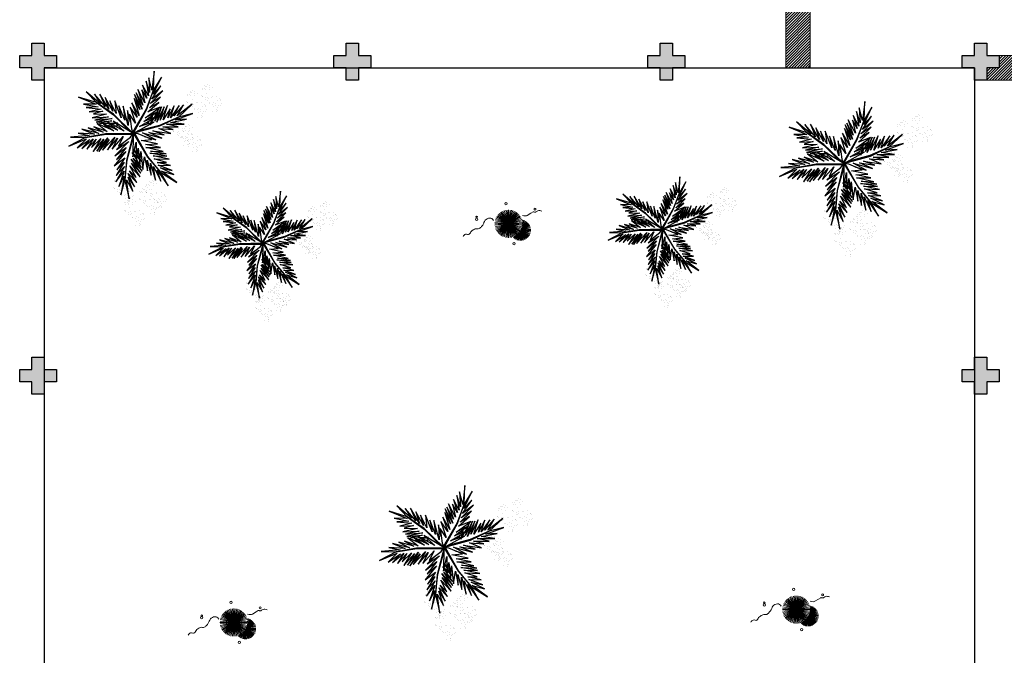
# Model space of a CAD drawing. Units: millimetres. Extents: x 2935 to 3323, y 1217 to 1457.
# Drawn here: x 3109 to 3125, y 1355 to 1365 of the extents above; entities that cross this region are included whole.
import ezdxf

# ---------------------------------------------------------------- set-up
doc = ezdxf.new("R2010")
doc.units = ezdxf.units.MM
for name, pattern in [('CONTINU', [0]), ('CONTINUO', [0]), ('DASHED2', [0.375, 0.25, -0.125]), ('HIDDEN', [0.375, 0.25, -0.125]), ('TRACEJADA2', [0.375, 0.25, -0.125])]:
    doc.linetypes.add(name, pattern=pattern)
for name, color, linetype in [('E.2', 7, 'CONTINUO'), ('ESCADA', 10, 'Continuous'), ('FAIXAS', 5, 'Continuous'), ('JARDIM', 64, 'CONTINUO'), ('PERGOLA', 8, 'CONTINU'), ('PILAR', 143, 'CONTINUO'), ('PROJEÇÃO', 8, 'HIDDEN'), ('VEGET1', 103, 'Continuous'), ('VEGET2', 71, 'Continuous')]:
    doc.layers.add(name, color=color, linetype=linetype)
doc.layers.add('VERDE', color=82, linetype='Continuous', lineweight=5)

# ---------------------------------------------------------------- blocks, each defined once
blk = doc.blocks.new('PERGOLA')
at = {"layer": 'PERGOLA'}
for p, q in [((109608.182, -73595.208), (109608.182, -73580.108)), ((109623.282, -73580.108), (109623.282, -73595.208)), ((109623.282, -73595.208), (109608.182, -73595.208))]:
    blk.add_line(p, q, dxfattribs=at)
blk = doc.blocks.new('BLOCOPILARES')
at = {"layer": 'PILAR', "color": 6, "linetype": 'Continuous'}
for points in [[(673092.488, 7696271, 0), (673092.688, 7696271, 0), (673092.688, 7696271.2, 0), (673092.888, 7696271.2, 0), (673092.888, 7696271, 0), (673093.088, 7696271, 0), (673093.088, 7696270.8, 0), (673092.888, 7696270.8, 0), (673092.888, 7696270.6, 0), (673092.688, 7696270.6, 0), (673092.688, 7696270.8, 0), (673092.488, 7696270.8, 0)], [(673107.788, 7696271, 0), (673107.988, 7696271, 0), (673107.988, 7696271.2, 0), (673108.188, 7696271.2, 0), (673108.188, 7696271, 0), (673108.388, 7696271, 0), (673108.388, 7696270.8, 0), (673108.188, 7696270.8, 0), (673108.188, 7696270.6, 0), (673107.988, 7696270.6, 0), (673107.988, 7696270.8, 0), (673107.788, 7696270.8, 0)], [(673092.488, 7696265.9, 0), (673092.688, 7696265.9, 0), (673092.688, 7696266.1, 0), (673092.888, 7696266.1, 0), (673092.888, 7696265.9, 0), (673093.088, 7696265.9, 0), (673093.088, 7696265.7, 0), (673092.888, 7696265.7, 0), (673092.888, 7696265.5, 0), (673092.688, 7696265.5, 0), (673092.688, 7696265.7, 0), (673092.488, 7696265.7, 0)], [(673097.588, 7696265.9, 0), (673097.788, 7696265.9, 0), (673097.788, 7696266.1, 0), (673097.988, 7696266.1, 0), (673097.988, 7696265.9, 0), (673098.188, 7696265.9, 0), (673098.188, 7696265.7, 0), (673097.988, 7696265.7, 0), (673097.988, 7696265.5, 0), (673097.788, 7696265.5, 0), (673097.788, 7696265.7, 0), (673097.588, 7696265.7, 0)], [(673102.688, 7696265.9, 0), (673102.888, 7696265.9, 0), (673102.888, 7696266.1, 0), (673103.088, 7696266.1, 0), (673103.088, 7696265.9, 0), (673103.288, 7696265.9, 0), (673103.288, 7696265.7, 0), (673103.088, 7696265.7, 0), (673103.088, 7696265.5, 0), (673102.888, 7696265.5, 0), (673102.888, 7696265.7, 0), (673102.688, 7696265.7, 0)], [(673107.788, 7696265.9, 0), (673107.988, 7696265.9, 0), (673107.988, 7696266.1, 0), (673108.188, 7696266.1, 0), (673108.188, 7696265.9, 0), (673108.388, 7696265.9, 0), (673108.388, 7696265.7, 0), (673108.188, 7696265.7, 0), (673108.188, 7696265.5, 0), (673107.988, 7696265.5, 0), (673107.988, 7696265.7, 0), (673107.788, 7696265.7, 0)]]:
    blk.add_polyline3d(points, close=True, dxfattribs=at)
blk = doc.blocks.new('SOPILARES')
at = {"layer": 'E.2', "color": 7, "lineweight": 5}
blk.add_blockref('BLOCOPILARES', (-563676.893, -7770101.201), dxfattribs=at)
blk = doc.blocks.new('VEG2')
at = {"color": 0}
for p, q in [((-0.028, 1.238), (-0.028, 1.238)), ((-0.022, 1.256), (-0.022, 1.256)), ((-0.018, 1.229), (-0.018, 1.229)), ((0.038, 1.249), (0.038, 1.249)), ((-0.228, 1.078), (-0.228, 1.078)), ((-0.222, 1.096), (-0.222, 1.096)), ((-0.162, 1.089), (-0.162, 1.089)), ((-0.09, 1.151), (-0.09, 1.151)), ((-0.077, 1.168), (-0.077, 1.168)), ((-0.075, 1.1), (-0.075, 1.1)), ((-0.066, 1.091), (-0.066, 1.091)), ((-0.061, 1.082), (-0.061, 1.082)), ((-0.051, 1.171), (-0.051, 1.171)), ((-0.03, 1.197), (-0.03, 1.197)), ((-0.026, 1.101), (-0.026, 1.101)), ((-0.01, 1.177), (-0.01, 1.177)), ((-0.002, 1.144), (-0.002, 1.144)), ((0.019, 1.131), (0.019, 1.131)), ((0.025, 1.189), (0.025, 1.189)), ((0.041, 1.152), (0.041, 1.152)), ((0.075, 1.144), (0.075, 1.144)), ((0.084, 1.135), (0.084, 1.135)), ((0.095, 1.082), (0.095, 1.082)), ((0.109, 1.106), (0.109, 1.106)), ((0.128, 1.095), (0.128, 1.095)), ((-0.322, 0.947), (-0.322, 0.947)), ((-0.32, 0.988), (-0.32, 0.988)), ((-0.313, 1.006), (-0.313, 1.006)), ((-0.31, 0.979), (-0.31, 0.979)), ((-0.29, 0.991), (-0.29, 0.991)), ((-0.277, 1.008), (-0.277, 1.008)), ((-0.254, 0.999), (-0.254, 0.999)), ((-0.251, 1.011), (-0.251, 1.011)), ((-0.23, 1.037), (-0.23, 1.037)), ((-0.226, 0.941), (-0.226, 0.941)), ((-0.218, 1.069), (-0.218, 1.069)), ((-0.21, 1.017), (-0.21, 1.017)), ((-0.202, 0.984), (-0.202, 0.984)), ((-0.181, 0.971), (-0.181, 0.971)), ((-0.175, 1.029), (-0.175, 1.029)), ((-0.159, 0.992), (-0.159, 0.992)), ((-0.125, 0.984), (-0.125, 0.984)), ((-0.116, 0.975), (-0.116, 0.975)), ((-0.091, 0.946), (-0.091, 0.946)), ((-0.023, 1.051), (-0.023, 1.051)), ((0.036, 1.053), (0.036, 1.053)), ((0.044, 1.056), (0.044, 1.056)), ((0.08, 0.958), (0.08, 0.958)), ((0.104, 1.062), (0.104, 1.062)), ((0.112, 1.009), (0.112, 1.009)), ((0.128, 0.946), (0.128, 0.946)), ((0.13, 1.066), (0.13, 1.066)), ((0.135, 0.957), (0.135, 0.957)), ((0.172, 1.055), (0.172, 1.055)), ((0.175, 0.959), (0.175, 0.959)), ((0.176, 0.942), (0.176, 0.942)), ((0.177, 1.05), (0.177, 1.05)), ((0.187, 1.041), (0.187, 1.041)), ((-0.382, 0.901), (-0.382, 0.901)), ((-0.369, 0.918), (-0.369, 0.918)), ((-0.367, 0.85), (-0.367, 0.85)), ((-0.358, 0.841), (-0.358, 0.841)), ((-0.353, 0.832), (-0.353, 0.832)), ((-0.343, 0.921), (-0.343, 0.921)), ((-0.318, 0.851), (-0.318, 0.851)), ((-0.302, 0.927), (-0.302, 0.927)), ((-0.294, 0.894), (-0.294, 0.894)), ((-0.275, 0.94), (-0.275, 0.94)), ((-0.273, 0.881), (-0.273, 0.881)), ((-0.267, 0.939), (-0.267, 0.939)), ((-0.266, 0.931), (-0.266, 0.931)), ((-0.261, 0.922), (-0.261, 0.922)), ((-0.251, 0.902), (-0.251, 0.902)), ((-0.248, 0.806), (-0.248, 0.806)), ((-0.223, 0.891), (-0.223, 0.891)), ((-0.217, 0.894), (-0.217, 0.894)), ((-0.208, 0.885), (-0.208, 0.885)), ((-0.197, 0.832), (-0.197, 0.832)), ((-0.188, 0.812), (-0.188, 0.812)), ((-0.183, 0.855), (-0.183, 0.855)), ((-0.164, 0.893), (-0.164, 0.893)), ((-0.164, 0.845), (-0.164, 0.845)), ((-0.162, 0.815), (-0.162, 0.815)), ((-0.156, 0.896), (-0.156, 0.896)), ((-0.105, 0.922), (-0.105, 0.922)), ((-0.096, 0.902), (-0.096, 0.902)), ((-0.088, 0.849), (-0.088, 0.849)), ((-0.072, 0.935), (-0.072, 0.935)), ((-0.07, 0.906), (-0.07, 0.906)), ((-0.028, 0.895), (-0.028, 0.895)), ((-0.023, 0.89), (-0.023, 0.89)), ((-0.013, 0.881), (-0.013, 0.881)), ((0.041, 0.924), (0.041, 0.924)), ((0.06, 0.841), (0.06, 0.841)), ((0.073, 0.858), (0.073, 0.858)), ((0.079, 0.894), (0.079, 0.894)), ((0.082, 0.93), (0.082, 0.93)), ((0.099, 0.861), (0.099, 0.861)), ((0.1, 0.88), (0.1, 0.88)), ((0.115, 0.913), (0.115, 0.913)), ((0.12, 0.887), (0.12, 0.887)), ((0.122, 0.928), (0.122, 0.928)), ((0.13, 0.912), (0.13, 0.912)), ((0.132, 0.919), (0.132, 0.919)), ((0.139, 0.904), (0.139, 0.904)), ((0.14, 0.867), (0.14, 0.867)), ((0.148, 0.834), (0.148, 0.834)), ((0.15, 0.939), (0.15, 0.939)), ((0.169, 0.821), (0.169, 0.821)), ((0.175, 0.879), (0.175, 0.879)), ((0.188, 0.939), (0.188, 0.939)), ((0.191, 0.842), (0.191, 0.842)), ((0.225, 0.834), (0.225, 0.834)), ((0.234, 0.825), (0.234, 0.825)), ((-0.315, 0.801), (-0.315, 0.801)), ((-0.256, 0.803), (-0.256, 0.803)), ((-0.251, 0.674), (-0.251, 0.674)), ((-0.212, 0.708), (-0.212, 0.708)), ((-0.21, 0.68), (-0.21, 0.68)), ((-0.18, 0.759), (-0.18, 0.759)), ((-0.159, 0.764), (-0.159, 0.764)), ((-0.157, 0.707), (-0.157, 0.707)), ((-0.142, 0.689), (-0.142, 0.689)), ((-0.121, 0.734), (-0.121, 0.734)), ((-0.12, 0.805), (-0.12, 0.805)), ((-0.12, 0.798), (-0.12, 0.798)), ((-0.118, 0.77), (-0.118, 0.77)), ((-0.117, 0.709), (-0.117, 0.709)), ((-0.116, 0.692), (-0.116, 0.692)), ((-0.115, 0.8), (-0.115, 0.8)), ((-0.105, 0.791), (-0.105, 0.791)), ((-0.1, 0.72), (-0.1, 0.72)), ((-0.085, 0.753), (-0.085, 0.753)), ((-0.07, 0.752), (-0.07, 0.752)), ((-0.065, 0.797), (-0.065, 0.797)), ((-0.061, 0.744), (-0.061, 0.744)), ((-0.05, 0.779), (-0.05, 0.779)), ((-0.025, 0.799), (-0.025, 0.799)), ((-0.024, 0.782), (-0.024, 0.782)), ((0.075, 0.79), (0.075, 0.79)), ((0.084, 0.781), (0.084, 0.781)), ((0.089, 0.772), (0.089, 0.772)), ((0.124, 0.791), (0.124, 0.791)), ((0.127, 0.741), (0.127, 0.741)), ((0.186, 0.743), (0.186, 0.743)), ((0.194, 0.746), (0.194, 0.746)), ((0.245, 0.772), (0.245, 0.772)), ((0.254, 0.752), (0.254, 0.752)), ((0.259, 0.796), (0.259, 0.796)), ((0.262, 0.699), (0.262, 0.699)), ((0.278, 0.785), (0.278, 0.785)), ((0.28, 0.756), (0.28, 0.756)), ((0.322, 0.745), (0.322, 0.745)), ((0.327, 0.74), (0.327, 0.74)), ((0.337, 0.731), (0.337, 0.731)), ((-0.213, 0.644), (-0.213, 0.644)), ((-0.192, 0.63), (-0.192, 0.63)), ((-0.177, 0.663), (-0.177, 0.663)), ((-0.162, 0.662), (-0.162, 0.662)), ((-0.153, 0.653), (-0.153, 0.653)), ((0.191, 0.614), (0.191, 0.614)), ((0.229, 0.584), (0.229, 0.584)), ((0.23, 0.648), (0.23, 0.648)), ((0.232, 0.62), (0.232, 0.62)), ((0.25, 0.57), (0.25, 0.57)), ((0.265, 0.603), (0.265, 0.603)), ((0.28, 0.602), (0.28, 0.602)), ((0.285, 0.647), (0.285, 0.647)), ((0.289, 0.594), (0.289, 0.594)), ((0.3, 0.629), (0.3, 0.629)), ((0.325, 0.649), (0.325, 0.649)), ((0.326, 0.632), (0.326, 0.632)), ((-0.87, 0.141), (-0.87, 0.141)), ((-0.857, 0.158), (-0.857, 0.158)), ((-0.831, 0.161), (-0.831, 0.161)), ((-0.81, 0.187), (-0.81, 0.187)), ((-0.808, 0.228), (-0.808, 0.228)), ((-0.802, 0.246), (-0.802, 0.246)), ((-0.798, 0.219), (-0.798, 0.219)), ((-0.79, 0.167), (-0.79, 0.167)), ((-0.755, 0.179), (-0.755, 0.179)), ((-0.742, 0.239), (-0.742, 0.239)), ((-0.739, 0.142), (-0.739, 0.142)), ((-0.688, 0.148), (-0.688, 0.148)), ((-0.682, 0.166), (-0.682, 0.166)), ((-0.678, 0.139), (-0.678, 0.139)), ((-0.622, 0.159), (-0.622, 0.159)), ((-0.855, 0.09), (-0.855, 0.09)), ((-0.846, 0.081), (-0.846, 0.081)), ((-0.841, 0.072), (-0.841, 0.072)), ((-0.806, 0.091), (-0.806, 0.091)), ((-0.803, 0.041), (-0.803, 0.041)), ((-0.782, 0.134), (-0.782, 0.134)), ((-0.761, 0.121), (-0.761, 0.121)), ((-0.75, 0.061), (-0.75, 0.061)), ((-0.744, 0.043), (-0.744, 0.043)), ((-0.737, 0.078), (-0.737, 0.078)), ((-0.736, 0.046), (-0.736, 0.046)), ((-0.735, 0.01), (-0.735, 0.01)), ((-0.726, 0.001), (-0.726, 0.001)), ((-0.711, 0.081), (-0.711, 0.081)), ((-0.705, 0.134), (-0.705, 0.134)), ((-0.696, 0.125), (-0.696, 0.125)), ((-0.69, 0.107), (-0.69, 0.107)), ((-0.686, 0.011), (-0.686, 0.011)), ((-0.685, 0.072), (-0.685, 0.072)), ((-0.676, 0.052), (-0.676, 0.052)), ((-0.671, 0.096), (-0.671, 0.096)), ((-0.67, 0.087), (-0.67, 0.087)), ((-0.662, 0.054), (-0.662, 0.054)), ((-0.652, 0.085), (-0.652, 0.085)), ((-0.65, 0.056), (-0.65, 0.056)), ((-0.641, 0.041), (-0.641, 0.041)), ((-0.635, 0.099), (-0.635, 0.099)), ((-0.619, 0.062), (-0.619, 0.062)), ((-0.608, 0.045), (-0.608, 0.045)), ((-0.603, 0.04), (-0.603, 0.04)), ((-0.593, 0.031), (-0.593, 0.031)), ((-0.585, 0.054), (-0.585, 0.054)), ((-0.576, 0.045), (-0.576, 0.045)), ((-0.551, 0.016), (-0.551, 0.016)), ((-0.532, 0.005), (-0.532, 0.005)), ((-0.739, -0.086), (-0.739, -0.086)), ((-0.721, -0.008), (-0.721, -0.008)), ((-0.701, -0.116), (-0.701, -0.116)), ((-0.7, -0.052), (-0.7, -0.052)), ((-0.698, -0.08), (-0.698, -0.08)), ((-0.683, -0.039), (-0.683, -0.039)), ((-0.68, -0.13), (-0.68, -0.13)), ((-0.668, -0.001), (-0.668, -0.001)), ((-0.665, -0.097), (-0.665, -0.097)), ((-0.65, -0.098), (-0.65, -0.098)), ((-0.645, -0.053), (-0.645, -0.053)), ((-0.641, -0.106), (-0.641, -0.106)), ((-0.63, -0.071), (-0.63, -0.071)), ((-0.624, -0.037), (-0.624, -0.037)), ((-0.616, -0.034), (-0.616, -0.034)), ((-0.605, -0.051), (-0.605, -0.051)), ((-0.604, -0.068), (-0.604, -0.068)), ((-0.58, -0.132), (-0.58, -0.132)), ((-0.565, -0.008), (-0.565, -0.008)), ((-0.556, -0.028), (-0.556, -0.028)), ((-0.548, -0.081), (-0.548, -0.081)), ((-0.53, -0.024), (-0.53, -0.024)), ((-0.525, -0.133), (-0.525, -0.133)), ((-0.488, -0.035), (-0.488, -0.035)), ((-0.485, -0.131), (-0.485, -0.131)), ((-0.483, -0.04), (-0.483, -0.04)), ((-0.473, -0.049), (-0.473, -0.049)), ((-0.874, -0.241), (-0.874, -0.241)), ((-0.868, -0.223), (-0.868, -0.223)), ((-0.865, -0.25), (-0.865, -0.25)), ((-0.808, -0.23), (-0.808, -0.23)), ((-0.619, -0.166), (-0.619, -0.166)), ((-0.581, -0.196), (-0.581, -0.196)), ((-0.578, -0.16), (-0.578, -0.16)), ((-0.56, -0.21), (-0.56, -0.21)), ((-0.545, -0.177), (-0.545, -0.177)), ((-0.53, -0.178), (-0.53, -0.178)), ((-0.521, -0.186), (-0.521, -0.186)), ((-0.51, -0.151), (-0.51, -0.151)), ((-0.484, -0.148), (-0.484, -0.148)), ((-1.127, -0.392), (-1.127, -0.392)), ((-1.101, -0.389), (-1.101, -0.389)), ((-1.08, -0.363), (-1.08, -0.363)), ((-1.078, -0.322), (-1.078, -0.322)), ((-1.072, -0.304), (-1.072, -0.304)), ((-1.068, -0.331), (-1.068, -0.331)), ((-1.06, -0.383), (-1.06, -0.383)), ((-1.025, -0.371), (-1.025, -0.371)), ((-1.012, -0.311), (-1.012, -0.311)), ((-0.936, -0.328), (-0.936, -0.328)), ((-0.923, -0.311), (-0.923, -0.311)), ((-0.922, -0.379), (-0.922, -0.379)), ((-0.912, -0.388), (-0.912, -0.388)), ((-0.907, -0.397), (-0.907, -0.397)), ((-0.897, -0.308), (-0.897, -0.308)), ((-0.876, -0.282), (-0.876, -0.282)), ((-0.873, -0.378), (-0.873, -0.378)), ((-0.856, -0.302), (-0.856, -0.302)), ((-0.848, -0.335), (-0.848, -0.335)), ((-0.827, -0.348), (-0.827, -0.348)), ((-0.821, -0.29), (-0.821, -0.29)), ((-0.805, -0.327), (-0.805, -0.327)), ((-0.771, -0.335), (-0.771, -0.335)), ((-0.762, -0.344), (-0.762, -0.344)), ((-0.751, -0.397), (-0.751, -0.397)), ((-0.737, -0.374), (-0.737, -0.374)), ((-0.719, -0.384), (-0.719, -0.384)), ((-1.14, -0.409), (-1.14, -0.409)), ((-1.125, -0.46), (-1.125, -0.46)), ((-1.116, -0.469), (-1.116, -0.469)), ((-1.111, -0.478), (-1.111, -0.478)), ((-1.076, -0.459), (-1.076, -0.459)), ((-1.073, -0.509), (-1.073, -0.509)), ((-1.052, -0.416), (-1.052, -0.416)), ((-1.031, -0.429), (-1.031, -0.429)), ((-1.014, -0.507), (-1.014, -0.507)), ((-1.009, -0.408), (-1.009, -0.408)), ((-1.006, -0.504), (-1.006, -0.504)), ((-0.975, -0.416), (-0.975, -0.416)), ((-0.966, -0.425), (-0.966, -0.425)), ((-0.955, -0.478), (-0.955, -0.478)), ((-0.946, -0.498), (-0.946, -0.498)), ((-0.941, -0.454), (-0.941, -0.454)), ((-0.922, -0.465), (-0.922, -0.465)), ((-0.92, -0.494), (-0.92, -0.494)), ((-0.878, -0.505), (-0.878, -0.505)), ((-0.873, -0.51), (-0.873, -0.51)), ((-0.869, -0.428), (-0.869, -0.428)), ((-0.863, -0.519), (-0.863, -0.519)), ((-0.81, -0.426), (-0.81, -0.426)), ((-0.802, -0.423), (-0.802, -0.423)), ((-0.766, -0.521), (-0.766, -0.521)), ((-0.742, -0.417), (-0.742, -0.417)), ((-0.734, -0.47), (-0.734, -0.47)), ((-0.716, -0.413), (-0.716, -0.413)), ((-0.711, -0.522), (-0.711, -0.522)), ((-0.674, -0.424), (-0.674, -0.424)), ((-0.671, -0.52), (-0.671, -0.52)), ((-0.67, -0.537), (-0.67, -0.537)), ((-0.669, -0.429), (-0.669, -0.429)), ((-0.66, -0.438), (-0.66, -0.438)), ((-1.009, -0.636), (-1.009, -0.636)), ((-0.971, -0.666), (-0.971, -0.666)), ((-0.97, -0.602), (-0.97, -0.602)), ((-0.968, -0.63), (-0.968, -0.63)), ((-0.938, -0.551), (-0.938, -0.551)), ((-0.935, -0.647), (-0.935, -0.647)), ((-0.92, -0.648), (-0.92, -0.648)), ((-0.915, -0.603), (-0.915, -0.603)), ((-0.911, -0.656), (-0.911, -0.656)), ((-0.9, -0.621), (-0.9, -0.621)), ((-0.875, -0.601), (-0.875, -0.601)), ((-0.874, -0.618), (-0.874, -0.618)), ((-0.805, -0.555), (-0.805, -0.555)), ((-0.768, -0.585), (-0.768, -0.585)), ((-0.764, -0.549), (-0.764, -0.549)), ((-0.747, -0.599), (-0.747, -0.599)), ((-0.731, -0.566), (-0.731, -0.566)), ((-0.717, -0.567), (-0.717, -0.567)), ((-0.707, -0.575), (-0.707, -0.575)), ((-0.696, -0.54), (-0.696, -0.54)), ((-0.95, -0.68), (-0.95, -0.68))]:
    blk.add_line(p, q, dxfattribs=at)
at = {"layer": 'VEGET1'}
for p, q in [((0.123, 0.886), (0.16, 0.627)), ((0.181, 0.636), (0.123, 0.886)), ((0.237, 0.833), (0.181, 0.636)), ((0.191, 0.578), (0.237, 0.833)), ((0.051, 0.724), (0.135, 0.539)), ((0.138, 0.588), (0.051, 0.724)), ((0.074, 0.78), (0.138, 0.588)), ((0.16, 0.627), (0.074, 0.78)), ((0.263, 0.718), (0.191, 0.578)), ((0.191, 0.508), (0.263, 0.718)), ((-0.029, 0.586), (0.092, 0.399)), ((0.112, 0.437), (-0.029, 0.586)), ((0.02, 0.661), (0.12, 0.503)), ((0.135, 0.539), (0.02, 0.661)), ((0.028, 0.595), (0.112, 0.437)), ((0.12, 0.503), (0.028, 0.595)), ((0.181, 0.636), (0.151, 0.355)), ((0.158, 0.358), (0.181, 0.636)), ((0.186, 0.445), (0.304, 0.655)), ((0.299, 0.567), (0.186, 0.445)), ((0.19, 0.385), (0.299, 0.567)), ((0.304, 0.655), (0.191, 0.508)), ((-0.053, 0.508), (0.07, 0.329)), ((0.096, 0.343), (-0.053, 0.508)), ((-0.047, 0.456), (0.022, 0.346)), ((0.07, 0.329), (-0.047, 0.456)), ((-0.037, 0.536), (0.096, 0.343)), ((0.092, 0.399), (-0.037, 0.536)), ((0.17, 0.24), (0.326, 0.433)), ((0.183, 0.328), (0.292, 0.491)), ((0.326, 0.433), (0.183, 0.328)), ((0.292, 0.491), (0.19, 0.385)), ((-0.027, 0.358), (-0.051, 0.381)), ((-0.05, 0.377), (-0.028, 0.345)), ((-0.032, 0.296), (-0.042, 0.305)), ((-0.04, 0.287), (-0.033, 0.276)), ((0.017, 0.314), (-0.018, 0.349)), ((-0.015, 0.326), (0.013, 0.285)), ((0.009, 0.261), (-0.009, 0.277)), ((0.028, 0.336), (0.065, 0.276)), ((0.063, 0.268), (0.028, 0.303)), ((0.151, 0.355), (0.068, 0.053)), ((0.069, 0.005), (0.158, 0.358)), ((0.126, 0.105), (0.317, 0.298)), ((0.163, 0.183), (0.295, 0.349)), ((0.317, 0.298), (0.163, 0.183)), ((0.295, 0.349), (0.17, 0.24)), ((-0.004, 0.232), (0.003, 0.22)), ((0.028, 0.263), (0.054, 0.226)), ((0.053, 0.223), (0.028, 0.245)), ((0.028, 0.182), (0.04, 0.164)), ((0.038, 0.154), (0.029, 0.162)), ((0.072, 0.265), (0.081, 0.251)), ((0.081, 0.251), (0.072, 0.26)), ((0.297, 0.214), (0.126, 0.105)), ((0.181, 0.102), (0.297, 0.214)), ((-0.356, 0.011), (-0.2, -0.043)), ((-0.147, -0.02), (-0.356, 0.011)), ((-0.324, 0.056), (-0.147, -0.02)), ((-0.061, -0.013), (-0.324, 0.056)), ((-0.24, 0.08), (-0.061, -0.013)), ((-0.086, 0.036), (-0.24, 0.08)), ((0.067, 0.006), (0.069, 0.005)), ((-0.385, -0.132), (-0.626, -0.134)), ((-0.626, -0.134), (-0.442, -0.158)), ((-0.296, -0.112), (-0.548, -0.231)), ((-0.548, -0.231), (-0.289, -0.117)), ((-0.547, -0.095), (-0.385, -0.132)), ((-0.335, -0.098), (-0.547, -0.095)), ((-0.478, -0.062), (-0.335, -0.098)), ((-0.282, -0.075), (-0.478, -0.062)), ((-0.445, -0.004), (-0.282, -0.075)), ((-0.2, -0.043), (-0.445, -0.004)), ((0.054, -0.013), (-0.296, -0.112)), ((-0.289, -0.117), (0.013, -0.038)), ((-0.172, -0.14), (-0.164, -0.125)), ((-0.164, -0.125), (-0.167, -0.138)), ((-0.079, -0.136), (-0.069, -0.117)), ((-0.059, -0.114), (-0.061, -0.126)), ((0.055, -0.015), (0.054, -0.013)), ((0.079, -0.015), (0.077, -0.017)), ((0.077, -0.017), (0.338, -0.27)), ((0.339, -0.262), (0.12, -0.04)), ((0.135, -0.116), (0.207, -0.378)), ((0.144, -0.318), (0.135, -0.116)), ((0.221, -0.064), (0.233, -0.06)), ((0.251, -0.07), (0.23, -0.071)), ((0.274, -0.112), (0.305, -0.101)), ((0.321, -0.11), (0.276, -0.114)), ((0.31, -0.066), (0.296, -0.067)), ((0.308, -0.143), (0.356, -0.13)), ((0.328, -0.093), (0.352, -0.084)), ((0.397, -0.104), (0.348, -0.108)), ((0.376, -0.063), (0.362, -0.063)), ((0.371, -0.126), (0.463, -0.101)), ((0.379, -0.075), (0.393, -0.07)), ((0.459, -0.099), (0.42, -0.102)), ((0.541, -0.008), (0.546, -0.008)), ((-0.503, -0.193), (-0.747, -0.281)), ((-0.747, -0.281), (-0.548, -0.231)), ((-0.548, -0.231), (-0.736, -0.406)), ((-0.736, -0.406), (-0.53, -0.245)), ((-0.442, -0.158), (-0.66, -0.201)), ((-0.66, -0.201), (-0.503, -0.193)), ((-0.619, -0.396), (-0.485, -0.245)), ((-0.53, -0.245), (-0.619, -0.396)), ((-0.559, -0.388), (-0.441, -0.222)), ((-0.485, -0.245), (-0.559, -0.388)), ((-0.489, -0.383), (-0.402, -0.218)), ((-0.441, -0.222), (-0.489, -0.383)), ((-0.436, -0.344), (-0.341, -0.192)), ((-0.402, -0.218), (-0.436, -0.344)), ((-0.4, -0.388), (-0.299, -0.19)), ((-0.341, -0.192), (-0.4, -0.388)), ((-0.352, -0.37), (-0.252, -0.159)), ((-0.299, -0.19), (-0.352, -0.37)), ((-0.252, -0.159), (-0.32, -0.37)), ((-0.32, -0.37), (-0.227, -0.174)), ((-0.227, -0.174), (-0.278, -0.339)), ((-0.278, -0.339), (-0.217, -0.224)), ((-0.212, -0.214), (-0.178, -0.152)), ((-0.208, -0.302), (-0.192, -0.267)), ((-0.187, -0.212), (-0.2, -0.26)), ((-0.171, -0.149), (-0.183, -0.198)), ((-0.182, -0.246), (-0.16, -0.202)), ((-0.147, -0.245), (-0.15, -0.259)), ((-0.149, -0.177), (-0.129, -0.136)), ((-0.137, -0.192), (-0.142, -0.217)), ((-0.135, -0.248), (-0.129, -0.236)), ((-0.126, -0.135), (-0.133, -0.168)), ((-0.105, -0.19), (-0.099, -0.177)), ((0.105, -0.162), (0.144, -0.318)), ((0.184, -0.187), (0.262, -0.384)), ((0.207, -0.378), (0.184, -0.187)), ((0.23, -0.222), (0.319, -0.453)), ((0.262, -0.384), (0.23, -0.222)), ((0.284, -0.15), (0.296, -0.146)), ((0.301, -0.149), (0.284, -0.15)), ((0.384, -0.146), (0.314, -0.149)), ((0.567, -0.429), (0.339, -0.262)), ((0.357, -0.209), (0.574, -0.162)), ((0.59, -0.19), (0.357, -0.209)), ((0.358, -0.179), (0.526, -0.141)), ((0.574, -0.162), (0.358, -0.179)), ((0.526, -0.141), (0.396, -0.146)), ((0.407, -0.234), (0.59, -0.19)), ((0.629, -0.222), (0.407, -0.234)), ((0.43, -0.269), (0.629, -0.222)), ((-0.203, -0.273), (-0.212, -0.304)), ((0.299, -0.277), (0.386, -0.453)), ((0.319, -0.453), (0.299, -0.277)), ((0.338, -0.27), (0.567, -0.429)), ((0.345, -0.311), (0.449, -0.497)), ((0.386, -0.453), (0.345, -0.311)), ((0.4, -0.338), (0.522, -0.545)), ((0.449, -0.497), (0.4, -0.338)), ((0.609, -0.276), (0.43, -0.269)), ((0.451, -0.374), (0.597, -0.541)), ((0.522, -0.545), (0.451, -0.374)), ((0.483, -0.309), (0.609, -0.276)), ((0.669, -0.302), (0.483, -0.309)), ((0.506, -0.34), (0.669, -0.302)), ((0.709, -0.36), (0.506, -0.34)), ((0.548, -0.368), (0.709, -0.36)), ((0.746, -0.408), (0.548, -0.368)), ((0.512, -0.409), (0.71, -0.577)), ((0.597, -0.541), (0.512, -0.409)), ((0.567, -0.429), (0.813, -0.504)), ((0.71, -0.577), (0.567, -0.429)), ((0.571, -0.406), (0.746, -0.408)), ((0.813, -0.504), (0.571, -0.406))]:
    blk.add_line(p, q, dxfattribs=at)
at = {"layer": 'VEGET2'}
for p, q in [((-0.408, 0.708), (-0.308, 0.528)), ((-0.259, 0.494), (-0.408, 0.708)), ((-0.525, 0.664), (-0.317, 0.507)), ((-0.308, 0.528), (-0.525, 0.664)), ((-0.486, 0.554), (-0.304, 0.464)), ((-0.317, 0.507), (-0.486, 0.554)), ((-0.308, 0.644), (-0.259, 0.494)), ((-0.21, 0.444), (-0.308, 0.644)), ((-0.234, 0.629), (-0.21, 0.444)), ((-0.17, 0.397), (-0.234, 0.629)), ((-0.176, 0.563), (-0.17, 0.397)), ((-0.124, 0.357), (-0.176, 0.563)), ((-0.462, 0.498), (-0.272, 0.427)), ((-0.304, 0.464), (-0.462, 0.498)), ((-0.439, 0.432), (-0.257, 0.39)), ((-0.272, 0.427), (-0.439, 0.432)), ((-0.308, 0.528), (-0.13, 0.308)), ((-0.128, 0.315), (-0.308, 0.528)), ((-0.126, 0.504), (-0.124, 0.357)), ((-0.088, 0.312), (-0.126, 0.504)), ((-0.062, 0.487), (-0.088, 0.312)), ((-0.036, 0.24), (-0.062, 0.487)), ((-0.024, 0.406), (-0.036, 0.24)), ((0, 0.195), (-0.024, 0.406)), ((-0.421, 0.344), (-0.203, 0.298)), ((-0.216, 0.338), (-0.421, 0.344)), ((-0.391, 0.303), (-0.161, 0.261)), ((-0.203, 0.298), (-0.391, 0.303)), ((-0.387, 0.391), (-0.216, 0.338)), ((-0.257, 0.39), (-0.387, 0.391)), ((-0.383, 0.272), (-0.17, 0.233)), ((-0.161, 0.261), (-0.383, 0.272)), ((-0.13, 0.308), (0.047, -0.004)), ((0.059, 0.003), (-0.128, 0.315)), ((0.027, 0.386), (0, 0.195)), ((0.029, 0.114), (0.027, 0.386)), ((0.073, 0.311), (0.029, 0.114)), ((0.067, -0.008), (0.073, 0.311)), ((-0.342, 0.239), (-0.106, 0.185)), ((-0.17, 0.233), (-0.342, 0.239)), ((-0.106, 0.185), (-0.303, 0.184)), ((-0.303, 0.184), (-0.098, 0.146)), ((-0.098, 0.146), (-0.263, 0.134)), ((0.267, 0.167), (0.107, 0.046)), ((0.355, 0.207), (0.203, 0.035)), ((0.203, 0.035), (0.267, 0.167)), ((0.418, 0.216), (0.283, 0.057)), ((0.283, 0.057), (0.355, 0.207)), ((0.486, 0.222), (0.32, 0.045)), ((0.32, 0.045), (0.418, 0.216)), ((0.535, 0.241), (0.394, 0.076)), ((0.394, 0.076), (0.486, 0.222)), ((0.414, 0.055), (0.535, 0.241)), ((0.565, 0.233), (0.414, 0.055)), ((0.616, 0.238), (0.467, 0.073)), ((0.467, 0.073), (0.565, 0.233)), ((0.508, 0.064), (0.616, 0.238)), ((0.639, 0.186), (0.508, 0.064)), ((0.701, 0.21), (0.574, 0.073)), ((0.574, 0.073), (0.639, 0.186)), ((0.613, 0.068), (0.701, 0.21)), ((0.77, 0.197), (0.613, 0.068)), ((0.661, 0.077), (0.77, 0.197)), ((0.83, 0.189), (0.661, 0.077)), ((0.705, 0.066), (0.83, 0.189)), ((0.945, 0.169), (0.705, 0.066)), ((0.718, 0.048), (0.945, 0.169)), ((-0.263, 0.134), (-0.039, 0.088)), ((-0.039, 0.088), (-0.185, 0.077)), ((-0.185, 0.077), (0, 0)), ((0, 0), (0.067, -0.008)), ((0.047, -0.004), (0.059, 0.003)), ((0.107, 0.046), (0.067, -0.008)), ((0.08, 0.007), (0.08, -0.007)), ((0.439, 0.005), (0.08, 0.007)), ((0.718, 0.048), (0.439, 0.005)), ((0.444, -0.001), (0.718, 0.048)), ((0.597, 0.005), (0.819, -0.01)), ((0.769, -0.066), (0.597, 0.005)), ((0.665, 0.023), (0.924, 0.045)), ((0.819, -0.01), (0.665, 0.023)), ((0.924, 0.045), (0.718, 0.048)), ((-0.02, -0.102), (-0.255, -0.239)), ((0.067, -0.008), (-0.213, -0.163)), ((-0.213, -0.163), (-0.02, -0.102)), ((0.061, -0.02), (-0.116, -0.338)), ((-0.108, -0.337), (0.073, -0.027)), ((0.073, -0.027), (0.061, -0.02)), ((0.093, -0.07), (0.067, -0.008)), ((0.067, -0.008), (0.341, -0.173)), ((0.08, -0.007), (0.444, -0.001)), ((0.119, -0.269), (0.093, -0.07)), ((0.191, -0.036), (0.428, -0.171)), ((0.341, -0.173), (0.191, -0.036)), ((0.276, -0.052), (0.471, -0.136)), ((0.428, -0.171), (0.276, -0.052)), ((0.333, -0.044), (0.56, -0.144)), ((0.471, -0.136), (0.333, -0.044)), ((0.421, -0.034), (0.607, -0.097)), ((0.56, -0.144), (0.421, -0.034)), ((0.478, -0.026), (0.683, -0.083)), ((0.607, -0.097), (0.478, -0.026)), ((0.536, -0.006), (0.769, -0.066)), ((0.683, -0.083), (0.536, -0.006)), ((-0.097, -0.221), (-0.298, -0.367)), ((-0.255, -0.239), (-0.076, -0.168)), ((-0.076, -0.168), (-0.246, -0.294)), ((-0.246, -0.294), (-0.097, -0.221)), ((-0.014, -0.254), (0.085, -0.424)), ((0.057, -0.486), (-0.014, -0.254)), ((0.016, -0.228), (0.109, -0.365)), ((0.085, -0.424), (0.016, -0.228)), ((0.037, -0.148), (0.119, -0.269)), ((0.109, -0.365), (0.037, -0.148)), ((-0.154, -0.356), (-0.306, -0.504)), ((-0.298, -0.367), (-0.132, -0.302)), ((-0.132, -0.302), (-0.28, -0.431)), ((-0.28, -0.431), (-0.154, -0.356)), ((-0.21, -0.6), (-0.108, -0.337)), ((-0.116, -0.338), (-0.21, -0.6)), ((-0.063, -0.395), (0.026, -0.56)), ((0.005, -0.607), (-0.063, -0.395)), ((-0.052, -0.34), (0.049, -0.538)), ((0.026, -0.56), (-0.052, -0.34)), ((-0.023, -0.333), (0.057, -0.486)), ((0.049, -0.538), (-0.023, -0.333)), ((-0.165, -0.415), (-0.334, -0.587)), ((-0.334, -0.587), (-0.187, -0.474)), ((-0.187, -0.474), (-0.311, -0.658)), ((-0.306, -0.504), (-0.165, -0.415)), ((-0.14, -0.519), (-0.061, -0.666)), ((-0.107, -0.719), (-0.14, -0.519)), ((-0.116, -0.488), (-0.051, -0.601)), ((-0.061, -0.666), (-0.116, -0.488)), ((-0.092, -0.426), (0.005, -0.607)), ((-0.051, -0.601), (-0.092, -0.426)), ((-0.205, -0.542), (-0.316, -0.777)), ((-0.316, -0.777), (-0.21, -0.6)), ((-0.311, -0.658), (-0.205, -0.542)), ((-0.219, -0.857), (-0.188, -0.598)), ((-0.21, -0.6), (-0.219, -0.857)), ((-0.188, -0.598), (-0.144, -0.768)), ((-0.156, -0.566), (-0.107, -0.719)), ((-0.144, -0.768), (-0.156, -0.566))]:
    blk.add_line(p, q, dxfattribs=at)
blk = doc.blocks.new('VEG')
at = {"layer": 'VERDE'}
for p, q in [((-0.352, 0.188), (-0.613, 0.305)), ((-0.351, 0.189), (-0.599, 0.333)), ((-0.351, 0.191), (-0.582, 0.359)), ((-0.35, 0.192), (-0.562, 0.383)), ((-0.349, 0.193), (-0.54, 0.405)), ((-0.348, 0.195), (-0.516, 0.425)), ((-0.347, 0.197), (-0.489, 0.442)), ((-0.346, 0.198), (-0.461, 0.457)), ((-0.345, 0.2), (-0.432, 0.468)), ((-0.344, 0.203), (-0.402, 0.476)), ((-0.342, 0.206), (-0.371, 0.481)), ((-0.339, 0.21), (-0.339, 0.483)), ((-0.336, 0.216), (-0.308, 0.481)), ((-0.331, 0.224), (-0.277, 0.476)), ((-0.322, 0.236), (-0.247, 0.468)), ((-0.307, 0.255), (-0.217, 0.457)), ((-0.281, 0.283), (-0.189, 0.442)), ((0, 0), (-0.268, 0.297)), ((-0.241, 0.318), (-0.163, 0.425)), ((0, 0), (-0.235, 0.324)), ((0, 0), (-0.2, 0.346)), ((-0.185, 0.353), (-0.139, 0.405)), ((0, 0), (-0.163, 0.365)), ((0, 0), (-0.124, 0.38)), ((0, 0), (-0.083, 0.391)), ((0, 0), (-0.042, 0.398)), ((0, 0), (0, 0.4)), ((0, 0), (0.042, 0.398)), ((0, 0), (0.083, 0.391)), ((0, 0), (0.124, 0.38)), ((0, 0), (0.163, 0.365)), ((0, 0), (0.2, 0.346)), ((0, 0), (0.235, 0.324)), ((0, 0), (0.268, 0.297)), ((-0.355, 0.183), (-0.639, 0.183)), ((-0.354, 0.184), (-0.638, 0.214)), ((-0.356, 0.181), (-0.638, 0.151)), ((-0.353, 0.186), (-0.633, 0.245)), ((-0.357, 0.179), (-0.633, 0.12)), ((-0.353, 0.187), (-0.625, 0.275)), ((-0.358, 0.176), (-0.625, 0.09)), ((-0.36, 0.173), (-0.613, 0.06)), ((-0.361, 0.17), (-0.599, 0.033)), ((-0.364, 0.165), (-0.582, 0.006)), ((-0.367, 0.158), (-0.562, -0.018)), ((-0.371, 0.147), (-0.54, -0.04)), ((-0.378, 0.129), (-0.516, -0.06)), ((-0.387, 0.1), (-0.489, -0.077)), ((-0.396, 0.055), (-0.461, -0.092)), ((0, 0), (-0.4, 0)), ((0, 0), (-0.398, 0.042)), ((0, 0), (-0.398, -0.042)), ((0, 0), (-0.391, 0.083)), ((0, 0), (-0.391, -0.083)), ((0, 0), (-0.38, 0.124)), ((0, 0), (-0.38, -0.124)), ((0, 0), (-0.365, 0.163)), ((0, 0), (-0.365, -0.163)), ((0, 0), (-0.346, 0.2)), ((0, 0), (-0.346, -0.2)), ((0, 0), (-0.324, 0.235)), ((0, 0), (-0.324, -0.235)), ((0, 0), (-0.297, 0.268)), ((0, 0), (-0.297, -0.268)), ((0, 0), (-0.268, -0.297)), ((0, 0), (-0.235, -0.324)), ((0, 0), (-0.2, -0.346)), ((0, 0), (-0.163, -0.365)), ((0, 0), (-0.124, -0.38)), ((0, 0), (-0.083, -0.391)), ((0, 0), (-0.042, -0.398)), ((0, 0), (0.297, 0.268)), ((0, 0), (0.324, 0.235)), ((0, 0), (0.346, 0.2)), ((0, 0), (0.365, 0.163)), ((0, 0), (0.38, 0.124)), ((0, 0), (0.391, 0.083)), ((0, 0), (0.398, 0.042)), ((0, 0), (0, -0.4)), ((0, 0), (0.042, -0.398)), ((0, 0), (0.083, -0.391)), ((0, 0), (0.124, -0.38)), ((0, 0), (0.163, -0.365)), ((0, 0), (0.2, -0.346)), ((0, 0), (0.235, -0.324)), ((0, 0), (0.268, -0.297)), ((0, 0), (0.297, -0.268)), ((0, 0), (0.324, -0.235)), ((0, 0), (0.346, -0.2)), ((0, 0), (0.365, -0.163)), ((0, 0), (0.38, -0.124)), ((0, 0), (0.391, -0.083)), ((0, 0), (0.398, -0.042)), ((0, 0), (0.4, 0)), ((-0.4, -0.005), (-0.432, -0.103)), ((-0.394, -0.074), (-0.402, -0.111))]:
    blk.add_line(p, q, dxfattribs=at)
for points in [[(0.433, -0.1, 0.114957), (0.486, -0.152, 0.150048), (0.542, -0.165, 0.098072), (0.619, -0.146, 0.114783), (0.673, -0.103, 0.087794), (0.71, -0.035, -0.08299), (0.748, 0.037, -0.038464), (0.813, 0.111, -0.081037), (0.851, 0.137, -0.16839), (0.904, 0.143, 0.147538), (0.964, 0.147, 0.042387), (1.01, 0.169, 0.033514), (1.063, 0.206, 0.140942), (1.101, 0.257, -0.16076), (1.135, 0.302, -0.271218), (1.186, 0.305, 0.214533), (1.248, 0.302, 0.09377), (1.285, 0.324, 0.082811), (1.314, 0.363)], [(-0.399, -0.241, 0.073015), (-0.49, -0.228, 0.135968), (-0.539, -0.242), (-0.641, -0.304), (-0.708, -0.344, -0.291556), (-0.729, -0.343, 0.171709), (-0.762, -0.335, 0.170253), (-0.799, -0.351, -0.121136), (-0.847, -0.379, -0.102926), (-0.9, -0.383, -0.083885), (-0.961, -0.364)]]:
    blk.add_lwpolyline(points, format="xyb", dxfattribs=at)
for centre, radius in [((-0.158, 0.576), 0.0338), ((0.926, -0.134), 0.0339), ((0.922, -0.198), 0.0216), ((-0.762, -0.424), 0.0278), ((0.078, -0.581), 0.0338)]:
    blk.add_circle(centre, radius, dxfattribs=at)
blk = doc.blocks.new('JARDIMADM')
at = {"layer": 'JARDIM', "linetype": 'CONTINUO'}
for name, p, xscale, yscale, zscale in [('VEG2', (-2537061.972, 1743272.546), 1.190315643058797, 1.190315643058797, 1.190315643058797), ('VEG', (-2537058.48, 1743273.752), 0.5624360270260227, 0.5624360270260227, 0.5624360270260227), ('VEG', (-2537067.611, 1743273.543), 0.5624360270260222, 0.5624360270260222, 0.5624360270260222), ('VEG2', (-2537068.462, 1743266.308), 1.190315643058797, 1.190315643058797, 1.190315643058797), ('VEG', (-2537062.941, 1743267.276), 0.5624360270260227, 0.5624360270260227, 0.5624360270260227), ('VEG2', (-2537056.928, 1743265.816), 1.190315643058797, 1.190315643058797, 1.190315643058797)]:
    blk.add_blockref(name, p, dxfattribs=dict(at, xscale=xscale, yscale=yscale, zscale=zscale))

msp = doc.modelspace()

# ---------------------------------------------------------------- hatches: boundary and pattern name
h = msp.add_hatch()
h.set_pattern_fill('ANSI31', color=32, scale=0.01)
h.paths.add_polyline_path([(3127, 1364.27), (3124.697, 1364.27), (3124.697, 1364.069), (3124.497, 1364.069), (3124.497, 1363.87), (3127, 1363.87)])
h.paths.add_polyline_path([(3121.632, 1367.151), (3121.232, 1367.151), (3121.232, 1364.07), (3121.632, 1364.07)])
at = {"layer": 'PROJEÇÃO'}
for points in [[(3109.397, 1364.069), (3109.197, 1364.069), (3109.197, 1363.869), (3108.997, 1363.869), (3108.997, 1364.069), (3108.797, 1364.069), (3108.797, 1364.269), (3108.997, 1364.269), (3108.997, 1364.469), (3109.197, 1364.469), (3109.197, 1364.269), (3109.397, 1364.269)], [(3114.497, 1364.069), (3114.297, 1364.069), (3114.297, 1363.869), (3114.097, 1363.869), (3114.097, 1364.069), (3113.897, 1364.069), (3113.897, 1364.269), (3114.097, 1364.269), (3114.097, 1364.469), (3114.297, 1364.469), (3114.297, 1364.269), (3114.497, 1364.269)], [(3119.597, 1364.069), (3119.397, 1364.069), (3119.397, 1363.869), (3119.197, 1363.869), (3119.197, 1364.069), (3118.997, 1364.069), (3118.997, 1364.269), (3119.197, 1364.269), (3119.197, 1364.469), (3119.397, 1364.469), (3119.397, 1364.269), (3119.597, 1364.269)], [(3124.697, 1364.069), (3124.497, 1364.069), (3124.497, 1363.869), (3124.297, 1363.869), (3124.297, 1364.069), (3124.097, 1364.069), (3124.097, 1364.269), (3124.297, 1364.269), (3124.297, 1364.469), (3124.497, 1364.469), (3124.497, 1364.269), (3124.697, 1364.269)], [(3124.697, 1358.969), (3124.497, 1358.969), (3124.497, 1358.769), (3124.297, 1358.769), (3124.297, 1358.969), (3124.097, 1358.969), (3124.097, 1359.169), (3124.297, 1359.169), (3124.297, 1359.369), (3124.497, 1359.369), (3124.497, 1359.169), (3124.697, 1359.169)]]:
    msp.add_hatch(color=252, dxfattribs=at).paths.add_polyline_path(points)
h = msp.add_hatch(color=252, dxfattribs=at)
edge = h.paths.add_edge_path(flags=16)
edge.add_line((3109.097, 1358.769), (3109.097, 1359.369))
h.paths.add_polyline_path([(3109.397, 1358.969), (3109.197, 1358.969), (3109.197, 1358.769), (3108.997, 1358.769), (3108.997, 1358.969), (3108.797, 1358.969), (3108.797, 1359.169), (3108.997, 1359.169), (3108.997, 1359.369), (3109.197, 1359.369), (3109.197, 1359.169), (3109.397, 1359.169)])

# ---------------------------------------------------------------- linework, layer by layer
at = {"layer": 'ESCADA', "color": 12, "lineweight": 15}
for p, q in [((3121.232, 1367.152), (3121.232, 1364.07)), ((3121.632, 1367.152), (3121.632, 1364.07)), ((3124.497, 1364.27), (3127, 1364.27)), ((3124.497, 1363.87), (3127, 1363.87))]:
    msp.add_line(p, q, dxfattribs=at)

# ---------------------------------------------------------------- block references
at = {"layer": 'FAIXAS', "color": 12, "linetype": 'DASHED2', "lineweight": 5, "rotation": 180}
for p in [(3119.297, 1361.439), (3112.811, 1361.211)]:
    msp.add_blockref('VEG2', p, dxfattribs=at)
at = {"layer": 'JARDIM', "linetype": 'CONTINUO', "rotation": 180}
msp.add_blockref('JARDIMADM', (-2533946.207, 1744628.811), dxfattribs=at)
at = {"layer": 'PERGOLA', "linetype": 'TRACEJADA2', "zscale": 25.4, "rotation": 180}
msp.add_blockref('PERGOLA', (112732.48, -72231.139), dxfattribs=at)
at = {"layer": 'PILAR', "color": 7, "linetype": 'CONTINU', "lineweight": 5, "rotation": 180}
msp.add_blockref('SOPILARES', (112540.292, -72471.232), dxfattribs=at)

doc.saveas('drawing.dxf')
